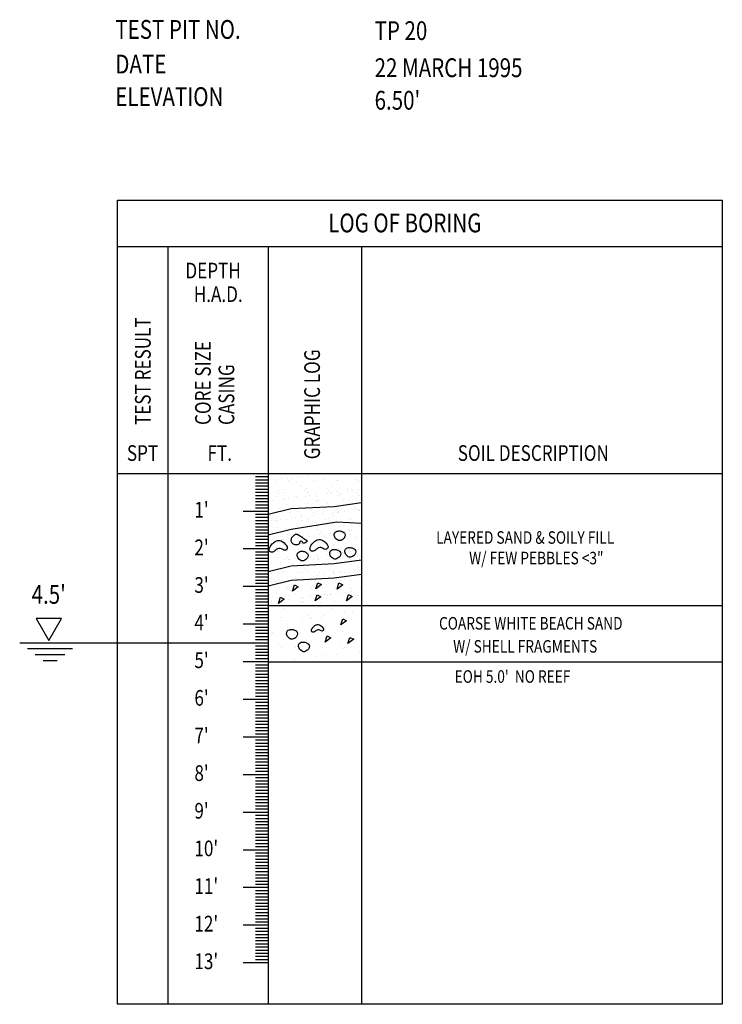
# Model space of a CAD drawing. Extents: x 4160.8 to 4204, y 2158 to 2186.8.
# Drawn here: x 4174.3 to 4179.9, y 2170.5 to 2178.4 of the extents above; entities that cross this region are included whole.
import ezdxf
from ezdxf.enums import TextEntityAlignment as Align

# ---------------------------------------------------------------- set-up
doc = ezdxf.new("R2010")
doc.units = 0
doc.header["$LTSCALE"] = 240
doc.header["$MEASUREMENT"] = 0
doc.layers.get('0').update_dxf_attribs({"linetype": 'CONTINUOUS'})
for name, color, linetype in [('1', 1, 'CONTINUOUS'), ('DTEXT', 2, 'CONTINUOUS'), ('TEXT', 2, 'CONTINUOUS')]:
    doc.layers.add(name, color=color, linetype=linetype)
doc.styles.add('RMP', font='RMPTXT.shx', dxfattribs={"width": 0.8})
doc.styles.add('RMPTXT', font='RMPTXT.shx', dxfattribs={"width": 0.8, "height": 0.15})

# ---------------------------------------------------------------- blocks, each defined once
blk = doc.blocks.new('*X9')
at = {"color": 0}
for p, q in [((4188.0325, 2182.6916), (4188.0325, 2182.6916)), ((4188.0651, 2182.6959), (4188.0651, 2182.6959)), ((4188.0984, 2182.7308), (4188.0984, 2182.7308)), ((4188.1159, 2182.7026), (4188.1159, 2182.7026)), ((4188.1557, 2182.7012), (4188.1557, 2182.7012)), ((4188.2008, 2182.7138), (4188.2008, 2182.7138)), ((4188.2333, 2182.718), (4188.2333, 2182.718)), ((4188.2673, 2182.7368), (4188.2673, 2182.7368)), ((4188.2841, 2182.7247), (4188.2841, 2182.7247)), ((4188.369, 2182.7359), (4188.369, 2182.7359)), ((4188.4057, 2182.699), (4188.4057, 2182.699)), ((4188.6595, 2182.6935), (4188.6595, 2182.6935)), ((4187.9678, 2182.6463), (4187.9678, 2182.6463)), ((4188.0231, 2182.6729), (4188.0231, 2182.6729)), ((4188.1247, 2182.6812), (4188.1247, 2182.6812)), ((4188.1867, 2182.675), (4188.1867, 2182.675)), ((4188.2179, 2182.6442), (4188.2179, 2182.6442)), ((4188.2294, 2182.6336), (4188.2294, 2182.6336)), ((4188.2712, 2182.6164), (4188.2712, 2182.6164)), ((4188.3193, 2182.6816), (4188.3193, 2182.6816)), ((4188.3466, 2182.6742), (4188.3466, 2182.6742)), ((4188.4173, 2182.6885), (4188.4173, 2182.6885)), ((4188.4348, 2182.6185), (4188.4348, 2182.6185)), ((4188.4716, 2182.6387), (4188.4716, 2182.6387)), ((4188.514, 2182.6819), (4188.514, 2182.6819)), ((4188.5154, 2182.6803), (4188.5154, 2182.6803)), ((4188.5947, 2182.6177), (4188.5947, 2182.6177)), ((4188.6782, 2182.6148), (4188.6782, 2182.6148)), ((4188.679, 2182.6824), (4188.679, 2182.6824)), ((4188.027, 2182.5525), (4188.027, 2182.5525)), ((4188.03, 2182.5893), (4188.03, 2182.5893)), ((4188.0415, 2182.5788), (4188.0415, 2182.5788)), ((4188.054, 2182.602), (4188.054, 2182.602)), ((4188.0803, 2182.5852), (4188.0803, 2182.5852)), ((4188.0901, 2182.5374), (4188.0901, 2182.5374)), ((4188.1024, 2182.6103), (4188.1024, 2182.6103)), ((4188.1227, 2182.5417), (4188.1227, 2182.5417)), ((4188.1735, 2182.5483), (4188.1735, 2182.5483)), ((4188.1906, 2182.5546), (4188.1906, 2182.5546)), ((4188.2486, 2182.6023), (4188.2486, 2182.6023)), ((4188.2584, 2182.5595), (4188.2584, 2182.5595)), ((4188.2749, 2182.5855), (4188.2749, 2182.5855)), ((4188.2838, 2182.5838), (4188.2838, 2182.5838)), ((4188.2909, 2182.5638), (4188.2909, 2182.5638)), ((4188.3417, 2182.5705), (4188.3417, 2182.5705)), ((4188.3505, 2182.5538), (4188.3505, 2182.5538)), ((4188.4266, 2182.5817), (4188.4266, 2182.5817)), ((4188.4432, 2182.6027), (4188.4432, 2182.6027)), ((4188.4592, 2182.5859), (4188.4592, 2182.5859)), ((4188.4696, 2182.5859), (4188.4696, 2182.5859)), ((4188.51, 2182.5926), (4188.51, 2182.5926)), ((4188.5193, 2182.5599), (4188.5193, 2182.5599)), ((4188.5338, 2182.5817), (4188.5338, 2182.5817)), ((4188.5454, 2182.5711), (4188.5454, 2182.5711)), ((4188.5949, 2182.6038), (4188.5949, 2182.6038)), ((4188.6274, 2182.6081), (4188.6274, 2182.6081)), ((4188.6379, 2182.603), (4188.6379, 2182.603)), ((4188.6642, 2182.5862), (4188.6642, 2182.5862)), ((4188.6829, 2182.562), (4188.6829, 2182.562)), ((4187.9806, 2182.5244), (4187.9806, 2182.5244)), ((4188.0053, 2182.5262), (4188.0053, 2182.5262)), ((4188.0959, 2182.5289), (4188.0959, 2182.5289)), ((4188.1063, 2182.4899), (4188.1063, 2182.4899)), ((4188.1581, 2182.4719), (4188.1581, 2182.4719)), ((4188.1752, 2182.5247), (4188.1752, 2182.5247)), ((4188.2751, 2182.496), (4188.2751, 2182.496)), ((4188.346, 2182.5268), (4188.346, 2182.5268)), ((4188.3575, 2182.5162), (4188.3575, 2182.5162)), ((4188.3698, 2182.5251), (4188.3698, 2182.5251)), ((4188.4387, 2182.4981), (4188.4387, 2182.4981)), ((4188.5645, 2182.5254), (4188.5645, 2182.5254)), ((4188.5986, 2182.4973), (4188.5986, 2182.4973)), ((4188.5997, 2182.5213), (4188.5997, 2182.5213)), ((4187.9702, 2182.4171), (4187.9702, 2182.4171)), ((4188.031, 2182.4321), (4188.031, 2182.4321))]:
    blk.add_line(p, q, dxfattribs=at)
blk = doc.blocks.new('*X10')
at = {"color": 0}
for p, q in [((4188.1696, 2182.4614), (4188.1696, 2182.4614)), ((4188.4119, 2182.4664), (4188.4119, 2182.4664)), ((4188.6619, 2182.4643), (4188.6619, 2182.4643)), ((4187.9817, 2182.4065), (4187.9817, 2182.4065)), ((4188.1044, 2182.4455), (4188.1044, 2182.4455)), ((4188.1308, 2182.4287), (4188.1308, 2182.4287)), ((4188.1478, 2182.3831), (4188.1478, 2182.3831)), ((4188.1803, 2182.3874), (4188.1803, 2182.3874)), ((4188.1946, 2182.4342), (4188.1946, 2182.4342)), ((4188.224, 2182.4116), (4188.224, 2182.4116)), ((4188.2311, 2182.3941), (4188.2311, 2182.3941)), ((4188.2991, 2182.4458), (4188.2991, 2182.4458)), ((4188.316, 2182.4053), (4188.316, 2182.4053)), ((4188.3254, 2182.429), (4188.3254, 2182.429)), ((4188.3485, 2182.4096), (4188.3485, 2182.4096)), ((4188.3544, 2182.4334), (4188.3544, 2182.4334)), ((4188.3994, 2182.4163), (4188.3994, 2182.4163)), ((4188.4427, 2182.3776), (4188.4427, 2182.3776)), ((4188.4741, 2182.4094), (4188.4741, 2182.4094)), ((4188.4842, 2182.4274), (4188.4842, 2182.4274)), ((4188.4856, 2182.3989), (4188.4856, 2182.3989)), ((4188.4937, 2182.4462), (4188.4937, 2182.4462)), ((4188.5168, 2182.4317), (4188.5168, 2182.4317)), ((4188.5201, 2182.4294), (4188.5201, 2182.4294)), ((4188.5232, 2182.4395), (4188.5232, 2182.4395)), ((4188.5676, 2182.4384), (4188.5676, 2182.4384)), ((4188.6525, 2182.4496), (4188.6525, 2182.4496)), ((4188.6735, 2182.4537), (4188.6735, 2182.4537)), ((4188.685, 2182.4539), (4188.685, 2182.4539)), ((4188.6868, 2182.4416), (4188.6868, 2182.4416)), ((4188.6883, 2182.4465), (4188.6883, 2182.4465)), ((4187.9795, 2182.361), (4187.9795, 2182.361)), ((4188.0121, 2182.3653), (4188.0121, 2182.3653)), ((4188.031, 2182.3679), (4188.031, 2182.3679)), ((4188.0349, 2182.3116), (4188.0349, 2182.3116)), ((4188.0361, 2182.3567), (4188.0361, 2182.3567)), ((4188.0629, 2182.372), (4188.0629, 2182.372)), ((4188.0983, 2182.2997), (4188.0983, 2182.2997)), ((4188.1103, 2182.3695), (4188.1103, 2182.3695)), ((4188.1985, 2182.3137), (4188.1985, 2182.3137)), ((4188.2257, 2182.3682), (4188.2257, 2182.3682)), ((4188.2791, 2182.3756), (4188.2791, 2182.3756)), ((4188.2862, 2182.3546), (4188.2862, 2182.3546)), ((4188.2977, 2182.344), (4188.2977, 2182.344)), ((4188.3584, 2182.313), (4188.3584, 2182.313)), ((4188.4203, 2182.3686), (4188.4203, 2182.3686)), ((4188.5272, 2182.319), (4188.5272, 2182.319)), ((4188.54, 2182.349), (4188.54, 2182.349)), ((4188.6025, 2182.3769), (4188.6025, 2182.3769)), ((4188.6149, 2182.3689), (4188.6149, 2182.3689)), ((4188.6908, 2182.3211), (4188.6908, 2182.3211)), ((4187.9866, 2182.2718), (4187.9866, 2182.2718)), ((4188.1098, 2182.2892), (4188.1098, 2182.2892)), ((4188.1142, 2182.249), (4188.1142, 2182.249)), ((4188.1549, 2182.2889), (4188.1549, 2182.2889)), ((4188.1642, 2182.2393), (4188.1642, 2182.2393)), ((4188.1813, 2182.2722), (4188.1813, 2182.2722)), ((4188.2054, 2182.2289), (4188.2054, 2182.2289)), ((4188.2379, 2182.2332), (4188.2379, 2182.2332)), ((4188.283, 2182.2551), (4188.283, 2182.2551)), ((4188.2887, 2182.2399), (4188.2887, 2182.2399)), ((4188.3495, 2182.2893), (4188.3495, 2182.2893)), ((4188.3521, 2182.2942), (4188.3521, 2182.2942)), ((4188.3736, 2182.251), (4188.3736, 2182.251)), ((4188.3759, 2182.2725), (4188.3759, 2182.2725)), ((4188.4062, 2182.2553), (4188.4062, 2182.2553)), ((4188.4143, 2182.2372), (4188.4143, 2182.2372)), ((4188.4258, 2182.2266), (4188.4258, 2182.2266)), ((4188.4466, 2182.2572), (4188.4466, 2182.2572)), ((4188.457, 2182.262), (4188.457, 2182.262)), ((4188.5419, 2182.2732), (4188.5419, 2182.2732)), ((4188.5442, 2182.2897), (4188.5442, 2182.2897)), ((4188.5705, 2182.2729), (4188.5705, 2182.2729)), ((4188.5744, 2182.2775), (4188.5744, 2182.2775)), ((4188.6022, 2182.292), (4188.6022, 2182.292)), ((4188.6065, 2182.2564), (4188.6065, 2182.2564)), ((4188.6137, 2182.2815), (4188.6137, 2182.2815)), ((4188.6252, 2182.2842), (4188.6252, 2182.2842)), ((4188.6681, 2182.2317), (4188.6681, 2182.2317)), ((4187.9763, 2182.1845), (4187.9763, 2182.1845)), ((4188.0372, 2182.2068), (4188.0372, 2182.2068)), ((4188.0388, 2182.1912), (4188.0388, 2182.1912)), ((4188.0697, 2182.211), (4188.0697, 2182.211)), ((4188.0815, 2182.2114), (4188.0815, 2182.2114)), ((4188.1205, 2182.2177), (4188.1205, 2182.2177)), ((4188.2024, 2182.1933), (4188.2024, 2182.1933)), ((4188.2264, 2182.1823), (4188.2264, 2182.1823)), ((4188.2379, 2182.1718), (4188.2379, 2182.1718)), ((4188.2761, 2182.2117), (4188.2761, 2182.2117)), ((4188.3623, 2182.1925), (4188.3623, 2182.1925)), ((4188.4708, 2182.2121), (4188.4708, 2182.2121)), ((4188.4802, 2182.1768), (4188.4802, 2182.1768)), ((4188.5311, 2182.1986), (4188.5311, 2182.1986)), ((4188.6654, 2182.2124), (4188.6654, 2182.2124)), ((4188.6947, 2182.2007), (4188.6947, 2182.2007)), ((4188.0108, 2182.1321), (4188.0108, 2182.1321)), ((4188.0371, 2182.1153), (4188.0371, 2182.1153)), ((4188.0385, 2182.1275), (4188.0385, 2182.1275)), ((4188.0428, 2182.0708), (4188.0428, 2182.0708)), ((4188.05, 2182.1169), (4188.05, 2182.1169)), ((4188.1044, 2182.0671), (4188.1044, 2182.0671)), ((4188.1181, 2182.1286), (4188.1181, 2182.1286)), ((4188.1781, 2182.0635), (4188.1781, 2182.0635)), ((4188.2054, 2182.1324), (4188.2054, 2182.1324)), ((4188.2064, 2182.0729), (4188.2064, 2182.0729)), ((4188.2317, 2182.1156), (4188.2317, 2182.1156)), ((4188.263, 2182.0747), (4188.263, 2182.0747)), ((4188.2869, 2182.1347), (4188.2869, 2182.1347)), ((4188.2923, 2182.1219), (4188.2923, 2182.1219)), ((4188.2956, 2182.0789), (4188.2956, 2182.0789)), ((4188.3464, 2182.0856), (4188.3464, 2182.0856)), ((4188.3545, 2182.0649), (4188.3545, 2182.0649)), ((4188.3662, 2182.0721), (4188.3662, 2182.0721)), ((4188.4, 2182.1328), (4188.4, 2182.1328)), ((4188.4264, 2182.116), (4188.4264, 2182.116)), ((4188.4313, 2182.0968), (4188.4313, 2182.0968)), ((4188.4505, 2182.1368), (4188.4505, 2182.1368)), ((4188.4638, 2182.1011), (4188.4638, 2182.1011)), ((4188.5146, 2182.1078), (4188.5146, 2182.1078)), ((4188.5351, 2182.0782), (4188.5351, 2182.0782)), ((4188.5424, 2182.1198), (4188.5424, 2182.1198)), ((4188.5539, 2182.1092), (4188.5539, 2182.1092)), ((4188.5947, 2182.1331), (4188.5947, 2182.1331)), ((4188.5995, 2182.119), (4188.5995, 2182.119)), ((4188.6104, 2182.136), (4188.6104, 2182.136)), ((4188.621, 2182.1164), (4188.621, 2182.1164)), ((4188.632, 2182.1232), (4188.632, 2182.1232)), ((4188.6828, 2182.1299), (4188.6828, 2182.1299)), ((4188.6987, 2182.0803), (4188.6987, 2182.0803)), ((4187.9622, 2182.009), (4187.9622, 2182.009)), ((4188.0099, 2182.0413), (4188.0099, 2182.0413)), ((4188.0948, 2182.0525), (4188.0948, 2182.0525)), ((4188.1221, 2182.0082), (4188.1221, 2182.0082)), ((4188.1273, 2182.0568), (4188.1273, 2182.0568)), ((4188.132, 2182.0548), (4188.132, 2182.0548)), ((4188.1666, 2182.0101), (4188.1666, 2182.0101)), ((4188.2909, 2182.0143), (4188.2909, 2182.0143)), ((4188.3266, 2182.0552), (4188.3266, 2182.0552)), ((4188.366, 2182.0544), (4188.366, 2182.0544)), ((4188.5213, 2182.0556), (4188.5213, 2182.0556)), ((4188.6083, 2182.0594), (4188.6083, 2182.0594))]:
    blk.add_line(p, q, dxfattribs=at)
blk = doc.blocks.new('*X11')
at = {"color": 0}
for p, q in [((4188.1781, 2181.9995), (4188.1781, 2181.9995)), ((4188.4204, 2182.0046), (4188.4204, 2182.0046)), ((4188.4545, 2182.0164), (4188.4545, 2182.0164)), ((4188.6144, 2182.0156), (4188.6144, 2182.0156)), ((4188.6705, 2182.0024), (4188.6705, 2182.0024)), ((4188.682, 2181.9919), (4188.682, 2181.9919)), ((4187.9787, 2181.9552), (4187.9787, 2181.9552)), ((4187.9903, 2181.9447), (4187.9903, 2181.9447)), ((4188.0467, 2181.9504), (4188.0467, 2181.9504)), ((4188.0612, 2181.9756), (4188.0612, 2181.9756)), ((4188.0876, 2181.9588), (4188.0876, 2181.9588)), ((4188.2103, 2181.9524), (4188.2103, 2181.9524)), ((4188.2325, 2181.9497), (4188.2325, 2181.9497)), ((4188.2358, 2181.9093), (4188.2358, 2181.9093)), ((4188.2559, 2181.9759), (4188.2559, 2181.9759)), ((4188.2822, 2181.9591), (4188.2822, 2181.9591)), ((4188.3206, 2181.9204), (4188.3206, 2181.9204)), ((4188.3532, 2181.9247), (4188.3532, 2181.9247)), ((4188.3702, 2181.9517), (4188.3702, 2181.9517)), ((4188.404, 2181.9314), (4188.404, 2181.9314)), ((4188.4505, 2181.9763), (4188.4505, 2181.9763)), ((4188.4769, 2181.9595), (4188.4769, 2181.9595)), ((4188.4826, 2181.9476), (4188.4826, 2181.9476)), ((4188.4889, 2181.9426), (4188.4889, 2181.9426)), ((4188.4941, 2181.937), (4188.4941, 2181.937)), ((4188.5214, 2181.9469), (4188.5214, 2181.9469)), ((4188.539, 2181.9578), (4188.539, 2181.9578)), ((4188.5722, 2181.9535), (4188.5722, 2181.9535)), ((4188.6451, 2181.9766), (4188.6451, 2181.9766)), ((4188.6571, 2181.9647), (4188.6571, 2181.9647)), ((4188.6715, 2181.9598), (4188.6715, 2181.9598)), ((4188.6897, 2181.969), (4188.6897, 2181.969)), ((4188.7026, 2181.9599), (4188.7026, 2181.9599)), ((4187.9661, 2181.8885), (4187.9661, 2181.8885)), ((4187.9842, 2181.8761), (4187.9842, 2181.8761)), ((4187.9878, 2181.898), (4187.9878, 2181.898)), ((4188.0167, 2181.8804), (4188.0167, 2181.8804)), ((4188.0446, 2181.8948), (4188.0446, 2181.8948)), ((4188.0675, 2181.8871), (4188.0675, 2181.8871)), ((4188.126, 2181.8878), (4188.126, 2181.8878)), ((4188.1524, 2181.8983), (4188.1524, 2181.8983)), ((4188.1825, 2181.8983), (4188.1825, 2181.8983)), ((4188.1849, 2181.9026), (4188.1849, 2181.9026))]:
    blk.add_line(p, q, dxfattribs=at)
blk = doc.blocks.new('*X12')
at = {"color": 0}
for p, q in [((4188.0506, 2181.8299), (4188.0506, 2181.8299)), ((4188.1068, 2181.8378), (4188.1068, 2181.8378)), ((4188.2142, 2181.832), (4188.2142, 2181.832)), ((4188.2947, 2181.8927), (4188.2947, 2181.8927)), ((4188.2948, 2181.8939), (4188.2948, 2181.8939)), ((4188.3062, 2181.8821), (4188.3062, 2181.8821)), ((4188.3606, 2181.8323), (4188.3606, 2181.8323)), ((4188.3741, 2181.8313), (4188.3741, 2181.8313)), ((4188.3771, 2181.8987), (4188.3771, 2181.8987)), ((4188.4584, 2181.8959), (4188.4584, 2181.8959)), ((4188.5429, 2181.8373), (4188.5429, 2181.8373)), ((4188.5485, 2181.8872), (4188.5485, 2181.8872)), ((4188.5717, 2181.899), (4188.5717, 2181.899)), ((4188.6107, 2181.8302), (4188.6107, 2181.8302)), ((4188.6183, 2181.8952), (4188.6183, 2181.8952)), ((4187.9701, 2181.7681), (4187.9701, 2181.7681)), ((4188.1117, 2181.8191), (4188.1117, 2181.8191)), ((4188.1184, 2181.8273), (4188.1184, 2181.8273)), ((4188.1299, 2181.7673), (4188.1299, 2181.7673)), ((4188.1381, 2181.8023), (4188.1381, 2181.8023)), ((4188.1727, 2181.7775), (4188.1727, 2181.7775)), ((4188.2934, 2181.755), (4188.2934, 2181.755)), ((4188.2988, 2181.7734), (4188.2988, 2181.7734)), ((4188.3063, 2181.8194), (4188.3063, 2181.8194)), ((4188.3327, 2181.8026), (4188.3327, 2181.8026)), ((4188.3783, 2181.7662), (4188.3783, 2181.7662)), ((4188.4108, 2181.7705), (4188.4108, 2181.7705)), ((4188.4228, 2181.7753), (4188.4228, 2181.7753)), ((4188.4343, 2181.7648), (4188.4343, 2181.7648)), ((4188.4616, 2181.7772), (4188.4616, 2181.7772)), ((4188.4624, 2181.7755), (4188.4624, 2181.7755)), ((4188.501, 2181.8198), (4188.501, 2181.8198)), ((4188.5273, 2181.803), (4188.5273, 2181.803)), ((4188.5465, 2181.7883), (4188.5465, 2181.7883)), ((4188.579, 2181.7926), (4188.579, 2181.7926)), ((4188.6222, 2181.8196), (4188.6222, 2181.8196)), ((4188.6222, 2181.7747), (4188.6222, 2181.7747)), ((4188.6299, 2181.7993), (4188.6299, 2181.7993)), ((4188.6766, 2181.7698), (4188.6766, 2181.7698)), ((4188.6956, 2181.8201), (4188.6956, 2181.8201)), ((4187.9848, 2181.7226), (4187.9848, 2181.7226)), ((4188.0383, 2181.7415), (4188.0383, 2181.7415)), ((4188.0418, 2181.7219), (4188.0418, 2181.7219)), ((4188.0546, 2181.7095), (4188.0546, 2181.7095)), ((4188.0743, 2181.7262), (4188.0743, 2181.7262)), ((4188.1251, 2181.7329), (4188.1251, 2181.7329)), ((4188.21, 2181.744), (4188.21, 2181.744)), ((4188.2182, 2181.7116), (4188.2182, 2181.7116)), ((4188.2329, 2181.7418), (4188.2329, 2181.7418)), ((4188.2349, 2181.7205), (4188.2349, 2181.7205)), ((4188.2426, 2181.7483), (4188.2426, 2181.7483)), ((4188.2465, 2181.7099), (4188.2465, 2181.7099)), ((4188.3781, 2181.7108), (4188.3781, 2181.7108)), ((4188.4276, 2181.7422), (4188.4276, 2181.7422)), ((4188.4887, 2181.7149), (4188.4887, 2181.7149)), ((4188.5469, 2181.7169), (4188.5469, 2181.7169)), ((4188.6222, 2181.7425), (4188.6222, 2181.7425))]:
    blk.add_line(p, q, dxfattribs=at)
blk = doc.blocks.new('*X13')
at = {"color": 0}
for p, q in [((4188.0827, 2181.6642), (4188.0827, 2181.6642)), ((4188.2862, 2181.6031), (4188.2862, 2181.6031)), ((4188.3002, 2181.5941), (4188.3002, 2181.5941)), ((4188.3857, 2181.5933), (4188.3857, 2181.5933)), ((4188.4018, 2181.6075), (4188.4018, 2181.6075)), ((4188.4719, 2181.665), (4188.4719, 2181.665)), ((4188.5716, 2181.6298), (4188.5716, 2181.6298)), ((4188.6367, 2181.6384), (4188.6367, 2181.6384)), ((4187.9637, 2181.5498), (4187.9637, 2181.5498)), ((4188.0585, 2181.5891), (4188.0585, 2181.5891)), ((4188.0653, 2181.5632), (4188.0653, 2181.5632)), ((4188.2351, 2181.5855), (4188.2351, 2181.5855)), ((4188.3092, 2181.582), (4188.3092, 2181.582)), ((4187.9939, 2181.4721), (4187.9939, 2181.4721)), ((4188.2171, 2181.4639), (4188.2171, 2181.4639)), ((4188.3304, 2181.5064), (4188.3304, 2181.5064)), ((4188.3831, 2181.4728), (4188.3831, 2181.4728)), ((4188.418, 2181.4823), (4188.418, 2181.4823)), ((4188.5547, 2181.4761), (4188.5547, 2181.4761)), ((4188.0422, 2181.3726), (4188.0422, 2181.3726)), ((4188.5424, 2181.3683), (4188.5424, 2181.3683)), ((4188.0664, 2181.3482), (4188.0664, 2181.3482)), ((4188.1836, 2181.3512), (4188.1836, 2181.3512)), ((4188.3936, 2181.3524), (4188.3936, 2181.3524)), ((4188.4154, 2181.2856), (4188.4154, 2181.2856)), ((4188.5171, 2181.299), (4188.5171, 2181.299)), ((4188.5654, 2181.3472), (4188.5654, 2181.3472)), ((4188.5729, 2181.3519), (4188.5729, 2181.3519)), ((4188.6869, 2181.3214), (4188.6869, 2181.3214)), ((4188.079, 2181.2413), (4188.079, 2181.2413)), ((4188.1666, 2181.2586), (4188.1666, 2181.2586)), ((4188.1806, 2181.2547), (4188.1806, 2181.2547)), ((4188.1896, 2181.2375), (4188.1896, 2181.2375)), ((4188.3504, 2181.2771), (4188.3504, 2181.2771)), ((4188.6742, 2181.2475), (4188.6742, 2181.2475))]:
    blk.add_line(p, q, dxfattribs=at)

msp = doc.modelspace()

# ---------------------------------------------------------------- linework, layer by layer
at = {"color": 2}
for points in [[(4176.3231, 2174.4411), (4176.5064, 2174.4876), (4176.8489, 2174.5045), (4177.0657, 2174.5341)], [(4176.3231, 2174.2762), (4176.5064, 2174.3227), (4176.8701, 2174.3819), (4177.0657, 2174.3692)], [(4176.3231, 2173.9846), (4176.5064, 2174.0311), (4176.8489, 2174.048), (4177.0657, 2174.0776)], [(4176.3231, 2173.8699), (4176.5064, 2173.9164), (4176.8489, 2173.9333), (4177.0657, 2173.9629)]]:
    msp.add_lwpolyline(points, dxfattribs=at)
at = {"layer": '1'}
for p, q in [((4176.3231, 2174.7394), (4176.2231, 2174.7394)), ((4176.3231, 2174.7144), (4176.2231, 2174.7144)), ((4176.3231, 2174.6894), (4176.2231, 2174.6894)), ((4176.3231, 2174.6644), (4176.2231, 2174.6644)), ((4176.3231, 2174.6394), (4176.2231, 2174.6394)), ((4176.3231, 2174.6144), (4176.2231, 2174.6144)), ((4176.3231, 2174.5894), (4176.2231, 2174.5894)), ((4176.3231, 2174.5644), (4176.2231, 2174.5644)), ((4176.3231, 2174.5394), (4176.2231, 2174.5394)), ((4176.3231, 2174.5144), (4176.2231, 2174.5144)), ((4176.3231, 2174.4894), (4176.2231, 2174.4894)), ((4176.3231, 2174.4394), (4176.2231, 2174.4394)), ((4176.3231, 2174.4144), (4176.2231, 2174.4144)), ((4176.3231, 2174.3894), (4176.2231, 2174.3894)), ((4176.3231, 2174.3644), (4176.2231, 2174.3644)), ((4176.3231, 2174.3394), (4176.2231, 2174.3394)), ((4176.3231, 2174.3144), (4176.2231, 2174.3144)), ((4176.3231, 2174.2894), (4176.2231, 2174.2894)), ((4176.3231, 2174.2644), (4176.2231, 2174.2644)), ((4176.3231, 2174.2394), (4176.2231, 2174.2394)), ((4176.3231, 2174.2144), (4176.2231, 2174.2144)), ((4176.3231, 2174.1894), (4176.2231, 2174.1894)), ((4176.3231, 2174.1394), (4176.2231, 2174.1394)), ((4176.3231, 2174.1144), (4176.2231, 2174.1144)), ((4176.3231, 2174.0894), (4176.2231, 2174.0894)), ((4176.3231, 2174.0644), (4176.2231, 2174.0644)), ((4176.3231, 2174.0394), (4176.2231, 2174.0394)), ((4176.3231, 2174.0144), (4176.2231, 2174.0144)), ((4176.3231, 2173.9894), (4176.2231, 2173.9894)), ((4176.3231, 2173.9644), (4176.2231, 2173.9644)), ((4176.3231, 2173.9394), (4176.2231, 2173.9394)), ((4176.3231, 2173.9144), (4176.2231, 2173.9144)), ((4176.3231, 2173.8894), (4176.2231, 2173.8894)), ((4176.3231, 2173.8394), (4176.2231, 2173.8394)), ((4176.3231, 2173.8144), (4176.2231, 2173.8144)), ((4176.3231, 2173.7894), (4176.2231, 2173.7894)), ((4176.3231, 2173.7644), (4176.2231, 2173.7644)), ((4176.3231, 2173.7394), (4176.2231, 2173.7394)), ((4176.3231, 2173.7144), (4176.2231, 2173.7144)), ((4176.3231, 2173.6894), (4176.2231, 2173.6894)), ((4176.3231, 2173.6644), (4176.2231, 2173.6644)), ((4176.3231, 2173.6394), (4176.2231, 2173.6394)), ((4176.3231, 2173.6144), (4176.2231, 2173.6144)), ((4176.3231, 2173.5894), (4176.2231, 2173.5894)), ((4176.3231, 2173.5394), (4176.2231, 2173.5394)), ((4176.3231, 2173.5144), (4176.2231, 2173.5144)), ((4176.3231, 2173.4894), (4176.2231, 2173.4894)), ((4176.3231, 2173.4644), (4176.2231, 2173.4644)), ((4176.3231, 2173.4394), (4176.2231, 2173.4394)), ((4176.3231, 2173.4144), (4174.3427, 2173.4144)), ((4174.7644, 2173.3675), (4174.4047, 2173.3675)), ((4176.3231, 2173.4144), (4176.2231, 2173.4144)), ((4176.3231, 2173.3894), (4176.2231, 2173.3894)), ((4176.3231, 2173.3644), (4176.2231, 2173.3644)), ((4174.7024, 2173.3207), (4174.4666, 2173.3207)), ((4174.6405, 2173.2738), (4174.5286, 2173.2738)), ((4176.3231, 2173.3394), (4176.2231, 2173.3394)), ((4176.3231, 2173.3144), (4176.2231, 2173.3144)), ((4176.3231, 2173.2894), (4176.2231, 2173.2894)), ((4176.3231, 2173.2394), (4176.2231, 2173.2394)), ((4176.3231, 2173.2144), (4176.2231, 2173.2144)), ((4176.3231, 2173.1894), (4176.2231, 2173.1894)), ((4176.3231, 2173.1644), (4176.2231, 2173.1644)), ((4176.3231, 2173.1394), (4176.2231, 2173.1394)), ((4176.3231, 2173.1144), (4176.2231, 2173.1144)), ((4176.3231, 2173.0894), (4176.2231, 2173.0894)), ((4176.3231, 2173.0644), (4176.2231, 2173.0644)), ((4176.3231, 2173.0394), (4176.2231, 2173.0394)), ((4176.3231, 2173.0144), (4176.2231, 2173.0144)), ((4176.3231, 2172.9894), (4176.2231, 2172.9894)), ((4176.3231, 2172.9394), (4176.2231, 2172.9394)), ((4176.3231, 2172.9144), (4176.2231, 2172.9144)), ((4176.3231, 2172.8894), (4176.2231, 2172.8894)), ((4176.3231, 2172.8644), (4176.2231, 2172.8644)), ((4176.3231, 2172.8394), (4176.2231, 2172.8394)), ((4176.3231, 2172.8144), (4176.2231, 2172.8144)), ((4176.3231, 2172.7894), (4176.2231, 2172.7894)), ((4176.3231, 2172.7644), (4176.2231, 2172.7644)), ((4176.3231, 2172.7394), (4176.2231, 2172.7394)), ((4176.3231, 2172.7144), (4176.2231, 2172.7144)), ((4176.3231, 2172.6894), (4176.2231, 2172.6894)), ((4176.3231, 2172.6394), (4176.2231, 2172.6394)), ((4176.3231, 2172.6144), (4176.2231, 2172.6144)), ((4176.3231, 2172.5894), (4176.2231, 2172.5894)), ((4176.3231, 2172.5644), (4176.2231, 2172.5644)), ((4176.3231, 2172.5394), (4176.2231, 2172.5394)), ((4176.3231, 2172.5144), (4176.2231, 2172.5144)), ((4176.3231, 2172.4894), (4176.2231, 2172.4894)), ((4176.3231, 2172.4644), (4176.2231, 2172.4644)), ((4176.3231, 2172.4394), (4176.2231, 2172.4394)), ((4176.3231, 2172.4144), (4176.2231, 2172.4144)), ((4176.3231, 2172.3894), (4176.2231, 2172.3894)), ((4176.3231, 2172.3394), (4176.2231, 2172.3394)), ((4176.3231, 2172.3144), (4176.2231, 2172.3144)), ((4176.3231, 2172.2894), (4176.2231, 2172.2894)), ((4176.3231, 2172.2644), (4176.2231, 2172.2644)), ((4176.3231, 2172.2394), (4176.2231, 2172.2394)), ((4176.3231, 2172.2144), (4176.2231, 2172.2144)), ((4176.3231, 2172.1894), (4176.2231, 2172.1894)), ((4176.3231, 2172.1644), (4176.2231, 2172.1644)), ((4176.3231, 2172.1394), (4176.2231, 2172.1394)), ((4176.3231, 2172.1144), (4176.2231, 2172.1144)), ((4176.3231, 2172.0894), (4176.2231, 2172.0894)), ((4176.3231, 2172.0394), (4176.2231, 2172.0394)), ((4176.3231, 2172.0144), (4176.2231, 2172.0144)), ((4176.3231, 2171.9894), (4176.2231, 2171.9894)), ((4176.3231, 2171.9644), (4176.2231, 2171.9644)), ((4176.3231, 2171.9394), (4176.2231, 2171.9394)), ((4176.3231, 2171.9144), (4176.2231, 2171.9144)), ((4176.3231, 2171.8894), (4176.2231, 2171.8894)), ((4176.3231, 2171.8644), (4176.2231, 2171.8644)), ((4176.3231, 2171.8394), (4176.2231, 2171.8394)), ((4176.3231, 2171.8144), (4176.2231, 2171.8144)), ((4176.3231, 2171.7894), (4176.2231, 2171.7894)), ((4176.3231, 2171.7394), (4176.2231, 2171.7394)), ((4176.3231, 2171.7144), (4176.2231, 2171.7144)), ((4176.3231, 2171.6894), (4176.2231, 2171.6894)), ((4176.3231, 2171.6644), (4176.2231, 2171.6644)), ((4176.3231, 2171.6394), (4176.2231, 2171.6394)), ((4176.3231, 2171.616), (4176.2231, 2171.616)), ((4176.3231, 2171.5894), (4176.2231, 2171.5894)), ((4176.3231, 2171.5644), (4176.2231, 2171.5644)), ((4176.3231, 2171.5394), (4176.2231, 2171.5394)), ((4176.3231, 2171.5144), (4176.2231, 2171.5144)), ((4176.3231, 2171.4894), (4176.2231, 2171.4894)), ((4176.3231, 2171.4394), (4176.2231, 2171.4394)), ((4176.3231, 2171.4144), (4176.2231, 2171.4144)), ((4176.3231, 2171.3894), (4176.2231, 2171.3894)), ((4176.3231, 2171.3644), (4176.2231, 2171.3644)), ((4176.3231, 2171.3394), (4176.2231, 2171.3394)), ((4176.3231, 2171.3144), (4176.2231, 2171.3144)), ((4176.3231, 2171.2894), (4176.2231, 2171.2894)), ((4176.3231, 2171.2644), (4176.2231, 2171.2644)), ((4176.3231, 2171.2394), (4176.2231, 2171.2394)), ((4176.3231, 2171.2144), (4176.2231, 2171.2144)), ((4176.3231, 2171.1894), (4176.2231, 2171.1894)), ((4176.3231, 2171.1394), (4176.2231, 2171.1394)), ((4176.3231, 2171.1144), (4176.2231, 2171.1144)), ((4176.3231, 2171.0894), (4176.2231, 2171.0894)), ((4176.3231, 2171.0644), (4176.2231, 2171.0644)), ((4176.3231, 2171.0394), (4176.2231, 2171.0394)), ((4176.3231, 2171.0144), (4176.2231, 2171.0144)), ((4176.3231, 2170.9894), (4176.2231, 2170.9894)), ((4176.3231, 2170.9644), (4176.2231, 2170.9644)), ((4176.3231, 2170.9394), (4176.2231, 2170.9394)), ((4176.3231, 2170.9144), (4176.2231, 2170.9144)), ((4176.3231, 2170.8894), (4176.2231, 2170.8894))]:
    msp.add_line(p, q, dxfattribs=at)
at = {"layer": '1', "color": 2}
for p, q in [((4176.3231, 2174.4644), (4176.1231, 2174.4644)), ((4176.3231, 2174.1644), (4176.1231, 2174.1644)), ((4176.3231, 2173.8644), (4176.1231, 2173.8644)), ((4176.3231, 2173.7144), (4179.9425, 2173.7144)), ((4176.3231, 2173.5644), (4176.1231, 2173.5644)), ((4176.3231, 2173.2644), (4176.1231, 2173.2644)), ((4176.3231, 2173.2644), (4179.9425, 2173.2644)), ((4176.3231, 2172.9644), (4176.1231, 2172.9644)), ((4176.3231, 2172.6644), (4176.1231, 2172.6644)), ((4176.3231, 2172.3644), (4176.1231, 2172.3644)), ((4176.3231, 2172.0644), (4176.1231, 2172.0644)), ((4176.3231, 2171.7644), (4176.1231, 2171.7644)), ((4176.3231, 2171.4644), (4176.1231, 2171.4644)), ((4176.3231, 2171.1644), (4176.1231, 2171.1644)), ((4176.3231, 2170.8644), (4176.1231, 2170.8644))]:
    msp.add_line(p, q, dxfattribs=at)
at = {"layer": '1'}
for points in [[(4176.8631, 2174.2462, -0.156304), (4176.8498, 2174.2727, -0.200833), (4176.8555, 2174.2955, -0.173147), (4176.8717, 2174.3063, -0.113336), (4176.901, 2174.3068, -0.095633), (4176.9251, 2174.2967, -0.157397), (4176.9351, 2174.2841, -0.178695), (4176.9352, 2174.2635, -0.139431), (4176.92, 2174.2424, -0.07743), (4176.903, 2174.2328, -0.11185), (4176.8896, 2174.231, -0.108463), (4176.878, 2174.2346, -0.069834)], [(4176.3596, 2174.14, -0.628893), (4176.3319, 2174.1669, -0.213911), (4176.3895, 2174.2296, -0.14376), (4176.4127, 2174.2324, -0.110503), (4176.4407, 2174.221, -0.126089), (4176.4738, 2174.1829, -0.316345), (4176.4706, 2174.1613, -0.392818), (4176.4392, 2174.1594, 0.276534), (4176.398, 2174.1656, 0.103359), (4176.3781, 2174.152, -0.11298)], [(4176.539, 2174.1968, -0.303094), (4176.5095, 2174.2215, -0.25627), (4176.5191, 2174.265, -0.097215), (4176.5407, 2174.2816, -0.217485), (4176.5533, 2174.2821, -0.031501), (4176.5668, 2174.2754, -0.015368), (4176.5931, 2174.2593, -0.018769), (4176.6224, 2174.2385, -0.063145), (4176.6301, 2174.2309, -0.357045), (4176.6299, 2174.2228, -0.127092), (4176.613, 2174.211, -0.428787), (4176.5955, 2174.2195, 0.504728), (4176.5789, 2174.2252, 0.245225), (4176.5732, 2174.2144, -0.224606), (4176.5675, 2174.2024, -0.122251), (4176.5571, 2174.1975, -0.076926)], [(4176.6848, 2174.1471, -0.628893), (4176.6571, 2174.174, -0.213911), (4176.7147, 2174.2367, -0.14376), (4176.7379, 2174.2395, -0.110503), (4176.7659, 2174.2281, -0.126089), (4176.799, 2174.19, -0.316345), (4176.7958, 2174.1684, -0.392818), (4176.7644, 2174.1665, 0.276534), (4176.7232, 2174.1727, 0.103359), (4176.7033, 2174.1591, -0.11298)], [(4176.5676, 2174.0842, -0.156304), (4176.5543, 2174.1108, -0.200833), (4176.56, 2174.1335, -0.173147), (4176.5762, 2174.1444, -0.113336), (4176.6055, 2174.1449, -0.095633), (4176.6296, 2174.1348, -0.157397), (4176.6396, 2174.1222, -0.178695), (4176.6397, 2174.1016, -0.139431), (4176.6245, 2174.0805, -0.07743), (4176.6075, 2174.0709, -0.11185), (4176.5941, 2174.0691, -0.108463), (4176.5825, 2174.0727, -0.069834)], [(4176.8272, 2174.0992, -0.156304), (4176.8139, 2174.1258, -0.200833), (4176.8196, 2174.1485, -0.173147), (4176.8358, 2174.1593, -0.113336), (4176.8651, 2174.1599, -0.095633), (4176.8892, 2174.1498, -0.157397), (4176.8992, 2174.1371, -0.178695), (4176.8993, 2174.1165, -0.139431), (4176.8841, 2174.0954, -0.07743), (4176.8671, 2174.0859, -0.11185), (4176.8537, 2174.084, -0.108463), (4176.8421, 2174.0877, -0.069834)], [(4176.947, 2174.1142, -0.156304), (4176.9337, 2174.1407, -0.200833), (4176.9394, 2174.1635, -0.173147), (4176.9556, 2174.1743, -0.113336), (4176.9849, 2174.1749, -0.095633), (4177.009, 2174.1647, -0.157397), (4177.0191, 2174.1521, -0.178695), (4177.0192, 2174.1315, -0.139431), (4177.0039, 2174.1104, -0.07743), (4176.987, 2174.1009, -0.11185), (4176.9735, 2174.099, -0.108463), (4176.9619, 2174.1027, -0.069834)], [(4176.4833, 2173.4606, -0.156304), (4176.47, 2173.4871, -0.200833), (4176.4757, 2173.5099, -0.173147), (4176.4919, 2173.5207, -0.113336), (4176.5212, 2173.5213, -0.095633), (4176.5453, 2173.5112, -0.157397), (4176.5553, 2173.4985, -0.178695), (4176.5554, 2173.4779, -0.139431), (4176.5401, 2173.4568, -0.07743), (4176.5232, 2173.4473, -0.11185), (4176.5098, 2173.4454, -0.108463), (4176.4982, 2173.4491, -0.069834)], [(4176.6869, 2173.5009, -0.628893), (4176.6684, 2173.5188, -0.213911), (4176.7069, 2173.5606, -0.14376), (4176.7223, 2173.5625, -0.110503), (4176.741, 2173.5549, -0.126089), (4176.7631, 2173.5295, -0.316345), (4176.7609, 2173.5151, -0.392818), (4176.74, 2173.5138, 0.276534), (4176.7125, 2173.5179, 0.103359), (4176.6993, 2173.5089, -0.11298)], [(4176.5781, 2173.3608, -0.156304), (4176.5649, 2173.3874, -0.200833), (4176.5705, 2173.4101, -0.173147), (4176.5868, 2173.4209, -0.113336), (4176.616, 2173.4215, -0.095633), (4176.6401, 2173.4114, -0.157397), (4176.6502, 2173.3987, -0.178695), (4176.6503, 2173.3781, -0.139431), (4176.635, 2173.357, -0.07743), (4176.6181, 2173.3475, -0.11185), (4176.6047, 2173.3456, -0.108463), (4176.593, 2173.3493, -0.069834)]]:
    msp.add_lwpolyline(points, format="xyb", close=True, dxfattribs=at)
for points in [[(4176.5175, 2173.829), (4176.5326, 2173.8783), (4176.563, 2173.8631)], [(4176.7025, 2173.846), (4176.7177, 2173.8953), (4176.748, 2173.8802)], [(4176.8724, 2173.8451), (4176.8875, 2173.8944), (4176.9179, 2173.8792)], [(4176.4052, 2173.7299), (4176.4203, 2173.7792), (4176.4507, 2173.764)], [(4176.698, 2173.7501), (4176.7131, 2173.7994), (4176.7435, 2173.7842)], [(4176.9473, 2173.7522), (4176.9625, 2173.8014), (4176.9929, 2173.7863)], [(4176.9029, 2173.5588), (4176.9181, 2173.6081), (4176.9484, 2173.5929)], [(4176.7769, 2173.4215), (4176.792, 2173.4708), (4176.8224, 2173.4556)], [(4176.9592, 2173.4108), (4176.9743, 2173.4601), (4177.0047, 2173.4449)]]:
    msp.add_lwpolyline(points, close=True, dxfattribs=at)
at = {"layer": 'DTEXT', "color": 4}
for p, q in [((4175.1231, 2176.5773), (4179.9425, 2176.5773)), ((4179.9425, 2174.7644), (4175.1231, 2174.7644))]:
    msp.add_line(p, q, dxfattribs=at)
at = {"layer": 'DTEXT'}
for p, q in [((4175.5231, 2176.5773), (4175.5231, 2170.5345)), ((4176.3231, 2176.5773), (4176.3231, 2170.5345)), ((4177.0657, 2176.5773), (4177.0657, 2170.5345))]:
    msp.add_line(p, q, dxfattribs=at)
at = {"layer": 'DTEXT', "color": 3}
msp.add_line((4179.9425, 2170.5345), (4175.1231, 2170.5345), dxfattribs=at)
at = {"layer": 'DTEXT', "color": 4}
msp.add_lwpolyline([(4179.9425, 2170.5345), (4175.1231, 2170.5345), (4175.1231, 2170.5345), (4175.1231, 2176.9441), (4179.9425, 2176.9441), (4179.9425, 2170.5345)], close=True, dxfattribs=at)
at = {"layer": 'TEXT'}
msp.add_lwpolyline([(4174.6751, 2173.6104), (4174.4733, 2173.6104), (4174.5742, 2173.4356)], close=True, dxfattribs=at)

# ---------------------------------------------------------------- block references
at = {"color": 4}
msp.add_blockref('*X9', (-11.6389, -7.9727), dxfattribs=at)
at = {"color": 2}
for name in ['*X10', '*X11']:
    msp.add_blockref(name, (-11.6389, -7.9727), dxfattribs=at)
at = {"color": 1}
msp.add_blockref('*X12', (-11.6389, -7.9727), dxfattribs=at)
msp.add_blockref('*X13', (-11.6389, -7.9727))

# ---------------------------------------------------------------- texts
at = {"color": 4, "style": 'RMPTXT', "width": 0.8}
for s, p in [('TEST PIT NO.', (4175.1052, 2178.2315)), ('TP 20', (4177.1714, 2178.2217)), ('DATE', (4175.1047, 2177.9553)), ('22 MARCH 1995', (4177.1714, 2177.9263)), ('ELEVATION', (4175.1047, 2177.6957)), ("6.50'", (4177.1714, 2177.6668)), ('LOG OF BORING', (4176.8021, 2176.6887))]:
    msp.add_text(s, height=0.15, dxfattribs=at).set_placement(p)
at = {"layer": 'DTEXT', "color": 3, "style": 'RMP', "width": 0.8}
for s, p in [('DEPTH', (4175.8843, 2176.3213)), ('H.A.D.', (4175.9251, 2176.1338)), ('SPT', (4175.3218, 2174.8669)), ('FT.', (4175.937, 2174.8671)), ('SOIL DESCRIPTION', (4178.4361, 2174.8669))]:
    msp.add_text(s, height=0.125, dxfattribs=at).set_placement(p, align=Align.CENTER)
for s, p in [('TEST RESULT', (4175.3866, 2175.1529)), ('CORE SIZE', (4175.8655, 2175.1529)), ('GRAPHIC LOG', (4176.7358, 2174.8795)), ('CASING', (4176.053, 2175.1529))]:
    msp.add_text(s, height=0.125, rotation=90, dxfattribs=at).set_placement(p)
at = {"layer": 'DTEXT', "style": 'RMP', "width": 0.8}
for s, p in [("1'", (4175.7352, 2174.4149)), ("2'", (4175.7352, 2174.1149)), ("3'", (4175.7352, 2173.8149)), ("4'", (4175.7352, 2173.5149)), ("5'", (4175.7352, 2173.2149)), ("6'", (4175.7352, 2172.9149)), ("7'", (4175.7352, 2172.6149)), ("8'", (4175.7352, 2172.3149)), ("9'", (4175.7352, 2172.0149)), ("10'", (4175.7352, 2171.7149)), ("11'", (4175.7352, 2171.4149)), ("12'", (4175.7352, 2171.1149)), ("13'", (4175.7352, 2170.8149))]:
    msp.add_text(s, height=0.125, dxfattribs=at).set_placement(p)
for s, p in [('LAYERED SAND & SOILY FILL', (4178.3716, 2174.2431)), ('W/ FEW PEBBLES <3"', (4178.4604, 2174.0793)), ('COARSE WHITE BEACH SAND', (4178.4162, 2173.559)), ('W/ SHELL FRAGMENTS', (4178.3716, 2173.3751)), (" EOH 5.0'  NO REEF   ", (4178.2948, 2173.1348))]:
    msp.add_text(s, height=0.1, dxfattribs=at).set_placement(p, align=Align.MIDDLE)
at = {"layer": 'TEXT', "style": 'RMPTXT', "width": 0.8}
msp.add_text("4.5'", height=0.15, dxfattribs=at).set_placement((4174.5742, 2173.7833), align=Align.MIDDLE)

doc.saveas('drawing.dxf')
